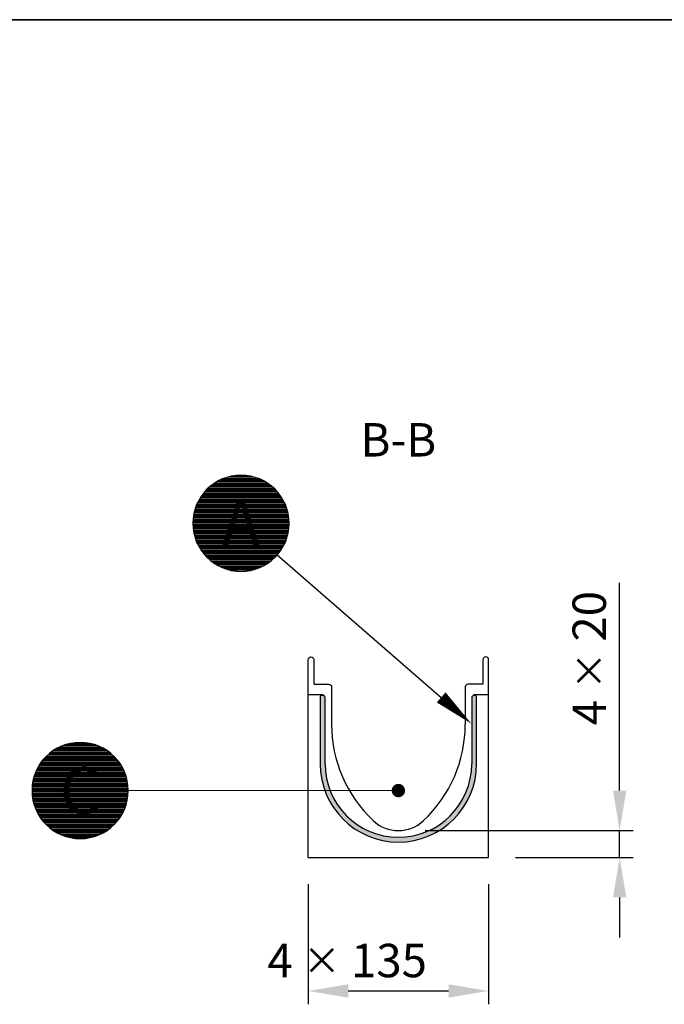
# Model space of a CAD drawing. Units: millimetres. Extents: x 0 to 4200, y 0 to 2970.
# Drawn here: x 1740 to 2222, y 2133 to 2870 of the extents above; entities that cross this region are included whole.
import ezdxf
from ezdxf.enums import TextEntityAlignment as Align

# ---------------------------------------------------------------- set-up
doc = ezdxf.new("R2010")
doc.units = ezdxf.units.MM
doc.header["$LTSCALE"] = 10
for name, color, linetype in [('A-------F1-', 7, 'Continuous'), ('C-------D--', 1, 'Continuous'), ('C-------T1-', 4, 'Continuous'), ('C-------T2-', 1, 'Continuous'), ('C-53B------', 4, 'Continuous'), ('C-53B---H--', 251, 'Continuous')]:
    doc.layers.add(name, color=color, linetype=linetype)
doc.styles.add('Arial', font='arial.ttf')
doc.styles.add('Arial Beskrivningsbilder', font='arial.ttf', dxfattribs={"height": 5})

msp = doc.modelspace()

# ---------------------------------------------------------------- hatches: boundary and pattern name
at = {"layer": 'C-53B---H--'}
h = msp.add_hatch(color=251, dxfattribs=at)
h.dxf.hatch_style = 1
edge = h.paths.add_edge_path()
edge.add_arc((1967.63, 2362.75), 1, 360, 404.97208)
edge.add_line((1968.34, 2363.45), (1967.45, 2364.35))
edge.add_line((1967.45, 2364.35), (1965.98, 2364.35))
edge.add_arc((1965.98, 2363.35), 1, 90, 180)
edge.add_line((1964.98, 2363.35), (1964.98, 2313.01))
edge.add_arc((2023.5, 2313.01), 58.52, 180, 270)
edge.add_arc((2023.5, 2313.01), 58.52, 270, 360)
edge.add_line((2082.02, 2313.01), (2082.02, 2363.35))
edge.add_arc((2081.02, 2363.35), 1, 360, 450)
edge.add_line((2081.02, 2364.35), (2079.55, 2364.35))
edge.add_line((2079.55, 2364.35), (2078.66, 2363.45))
edge.add_arc((2079.37, 2362.75), 1, 135.00052, 180)
edge.add_line((2078.37, 2362.75), (2078.37, 2313.01))
edge.add_arc((2023.5, 2313.01), 54.87, 270, 360, ccw=False)
edge.add_arc((2023.5, 2313.01), 54.87, 180, 270, ccw=False)
edge.add_line((1968.63, 2313.01), (1968.63, 2362.75))

# ---------------------------------------------------------------- linework, layer by layer
at = {"layer": 'A-------F1-', "lineweight": 35}
msp.add_line((195, 2870), (4100, 2870), dxfattribs=at)
at = {"layer": 'C-------D--'}
for p, q in [((2189.04, 2293.06), (2189.04, 2448.44)), ((2043.5, 2263.06), (2199.04, 2263.06)), ((2189.04, 2243.06), (2189.04, 2263.06)), ((2111, 2243.06), (2199.04, 2243.06)), ((1956, 2223.06), (1956, 2133.06)), ((2091, 2223.06), (2091, 2133.06)), ((2189.04, 2213.06), (2189.04, 2183.06)), ((1986, 2143.06), (2061, 2143.06))]:
    msp.add_line(p, q, dxfattribs=at)
for points in [[(2184.04, 2293.06), (2194.04, 2293.06), (2189.04, 2263.06)], [(2184.04, 2213.06), (2194.04, 2213.06), (2189.04, 2243.06)], [(1986, 2148.06), (1986, 2138.06), (1956, 2143.06)], [(2061, 2148.06), (2061, 2138.06), (2091, 2143.06)]]:
    msp.add_solid(points, dxfattribs=at)
at = {"layer": 'C-------T2-', "color": 12, "lineweight": 9, "true_color": 0xcc0000}
for p, q in [((1898.21, 2528.28), (1913.3, 2528.28)), ((1883.13, 2521.08), (1928.38, 2521.08)), ((1884.16, 2521.88), (1927.36, 2521.88)), ((1885.27, 2522.68), (1926.25, 2522.68)), ((1886.47, 2523.48), (1925.04, 2523.48)), ((1887.8, 2524.28), (1923.72, 2524.28)), ((1889.26, 2525.08), (1922.25, 2525.08)), ((1890.92, 2525.88), (1920.59, 2525.88)), ((1892.83, 2526.68), (1918.68, 2526.68)), ((1895.14, 2527.48), (1916.37, 2527.48)), ((1875.82, 2513.08), (1935.69, 2513.08)), ((1876.37, 2513.88), (1935.14, 2513.88)), ((1876.96, 2514.68), (1934.56, 2514.68)), ((1877.57, 2515.48), (1933.94, 2515.48)), ((1878.23, 2516.28), (1933.28, 2516.28)), ((1878.92, 2517.08), (1932.59, 2517.08)), ((1879.66, 2517.88), (1931.85, 2517.88)), ((1880.44, 2518.68), (1931.07, 2518.68)), ((1881.28, 2519.48), (1930.23, 2519.48)), ((1882.17, 2520.28), (1929.34, 2520.28)), ((1872.11, 2505.88), (1939.4, 2505.88)), ((1872.42, 2506.68), (1939.09, 2506.68)), ((1872.76, 2507.48), (1938.75, 2507.48)), ((1873.12, 2508.28), (1938.39, 2508.28)), ((1873.51, 2509.08), (1938, 2509.08)), ((1873.92, 2509.88), (1937.6, 2509.88)), ((1874.35, 2510.68), (1937.16, 2510.68)), ((1874.81, 2511.48), (1936.7, 2511.48)), ((1875.3, 2512.28), (1936.21, 2512.28)), ((1870.19, 2498.68), (1941.32, 2498.68)), ((1870.33, 2499.48), (1941.18, 2499.48)), ((1870.48, 2500.28), (1941.03, 2500.28)), ((1870.66, 2501.08), (1940.86, 2501.08)), ((1870.85, 2501.88), (1940.66, 2501.88)), ((1871.06, 2502.68), (1940.45, 2502.68)), ((1871.29, 2503.48), (1940.22, 2503.48)), ((1871.54, 2504.28), (1939.97, 2504.28)), ((1871.81, 2505.08), (1939.7, 2505.08)), ((1869.76, 2493.88), (1941.75, 2493.88)), ((1869.76, 2493.08), (1941.76, 2493.08)), ((1869.76, 2492.28), (1941.75, 2492.28)), ((1869.79, 2494.68), (1941.72, 2494.68)), ((1869.79, 2491.48), (1941.72, 2491.48)), ((1869.84, 2495.48), (1941.68, 2495.48)), ((1869.9, 2496.28), (1941.61, 2496.28)), ((1869.98, 2497.08), (1941.53, 2497.08)), ((1870.08, 2497.88), (1941.43, 2497.88)), ((1869.84, 2490.68), (1941.68, 2490.68)), ((1869.9, 2489.88), (1941.61, 2489.88)), ((1869.98, 2489.08), (1941.53, 2489.08)), ((1870.08, 2488.28), (1941.43, 2488.28)), ((1870.19, 2487.48), (1941.32, 2487.48)), ((1870.33, 2486.68), (1941.18, 2486.68)), ((1870.48, 2485.88), (1941.03, 2485.88)), ((1870.66, 2485.08), (1940.86, 2485.08)), ((1870.85, 2484.28), (1940.66, 2484.28)), ((1871.06, 2483.48), (1940.45, 2483.48)), ((1871.29, 2482.68), (1940.22, 2482.68)), ((1871.54, 2481.88), (1939.97, 2481.88)), ((1871.81, 2481.08), (1939.7, 2481.08)), ((1872.11, 2480.28), (1939.4, 2480.28)), ((1872.42, 2479.48), (1939.09, 2479.48)), ((1872.76, 2478.68), (1938.75, 2478.68)), ((1873.12, 2477.88), (1938.39, 2477.88)), ((1873.51, 2477.08), (1938, 2477.08)), ((1873.92, 2476.28), (1937.6, 2476.28)), ((1874.35, 2475.48), (1937.16, 2475.48)), ((1874.81, 2474.68), (1936.7, 2474.68)), ((1875.3, 2473.88), (1936.21, 2473.88)), ((1875.82, 2473.08), (1935.69, 2473.08)), ((1876.37, 2472.28), (1935.14, 2472.28)), ((1876.96, 2471.48), (1934.56, 2471.48)), ((1877.57, 2470.68), (1933.94, 2470.68)), ((1878.23, 2469.88), (1933.28, 2469.88)), ((1878.92, 2469.08), (1932.59, 2469.08)), ((1879.66, 2468.28), (1931.85, 2468.28)), ((1880.44, 2467.48), (1931.07, 2467.48)), ((1881.28, 2466.68), (1930.23, 2466.68)), ((1882.17, 2465.88), (1929.34, 2465.88)), ((1883.13, 2465.08), (1928.38, 2465.08)), ((1884.16, 2464.28), (1927.36, 2464.28)), ((1885.27, 2463.48), (1926.25, 2463.48)), ((1886.47, 2462.68), (1925.04, 2462.68)), ((1887.8, 2461.88), (1923.72, 2461.88)), ((1889.26, 2461.08), (1922.25, 2461.08)), ((1890.92, 2460.28), (1920.59, 2460.28)), ((1892.83, 2459.48), (1918.68, 2459.48)), ((1895.14, 2458.68), (1916.37, 2458.68)), ((1898.21, 2457.88), (1913.3, 2457.88)), ((1763.81, 2321.86), (1807.01, 2321.86)), ((1764.92, 2322.66), (1805.9, 2322.66)), ((1766.13, 2323.46), (1804.69, 2323.46)), ((1767.45, 2324.26), (1803.37, 2324.26)), ((1768.92, 2325.06), (1801.9, 2325.06)), ((1770.57, 2325.86), (1800.25, 2325.86)), ((1772.49, 2326.66), (1798.34, 2326.66)), ((1774.8, 2327.46), (1796.02, 2327.46)), ((1777.86, 2328.26), (1792.96, 2328.26)), ((1756.61, 2314.66), (1814.21, 2314.66)), ((1757.23, 2315.46), (1813.59, 2315.46)), ((1757.88, 2316.26), (1812.94, 2316.26)), ((1758.58, 2317.06), (1812.24, 2317.06)), ((1759.32, 2317.86), (1811.51, 2317.86)), ((1760.1, 2318.66), (1810.72, 2318.66)), ((1760.94, 2319.46), (1809.89, 2319.46)), ((1761.83, 2320.26), (1808.99, 2320.26)), ((1762.78, 2321.06), (1808.04, 2321.06)), ((1752.08, 2306.66), (1818.74, 2306.66)), ((1752.42, 2307.46), (1818.41, 2307.46)), ((1752.78, 2308.26), (1818.05, 2308.26)), ((1753.16, 2309.06), (1817.66, 2309.06)), ((1753.57, 2309.86), (1817.25, 2309.86)), ((1754.01, 2310.66), (1816.82, 2310.66)), ((1754.47, 2311.46), (1816.35, 2311.46)), ((1754.96, 2312.26), (1815.86, 2312.26)), ((1755.48, 2313.06), (1815.34, 2313.06)), ((1756.03, 2313.86), (1814.79, 2313.86)), ((1749.98, 2299.46), (1820.84, 2299.46)), ((1750.14, 2300.26), (1820.68, 2300.26)), ((1750.31, 2301.06), (1820.51, 2301.06)), ((1750.5, 2301.86), (1820.32, 2301.86)), ((1750.71, 2302.66), (1820.11, 2302.66)), ((1750.95, 2303.46), (1819.88, 2303.46)), ((1751.2, 2304.26), (1819.62, 2304.26)), ((1751.47, 2305.06), (1819.35, 2305.06)), ((1751.76, 2305.86), (1819.06, 2305.86)), ((1749.41, 2293.06), (1821.41, 2293.06)), ((1749.42, 2293.86), (1821.4, 2293.86)), ((1749.42, 2292.26), (1821.4, 2292.26)), ((1749.45, 2294.66), (1821.38, 2294.66)), ((1749.49, 2295.46), (1821.33, 2295.46)), ((1749.55, 2296.26), (1821.27, 2296.26)), ((1749.63, 2297.06), (1821.19, 2297.06)), ((1749.73, 2297.86), (1821.09, 2297.86)), ((1749.85, 2298.66), (1820.97, 2298.66)), ((1749.45, 2291.46), (1821.38, 2291.46)), ((1749.49, 2290.66), (1821.33, 2290.66)), ((1749.55, 2289.86), (1821.27, 2289.86)), ((1749.63, 2289.06), (1821.19, 2289.06)), ((1749.73, 2288.26), (1821.09, 2288.26)), ((1749.85, 2287.46), (1820.97, 2287.46)), ((1749.98, 2286.66), (1820.84, 2286.66)), ((1750.14, 2285.86), (1820.68, 2285.86)), ((1750.31, 2285.06), (1820.51, 2285.06)), ((1750.5, 2284.26), (1820.32, 2284.26)), ((1750.71, 2283.46), (1820.11, 2283.46)), ((1750.95, 2282.66), (1819.88, 2282.66)), ((1751.2, 2281.86), (1819.62, 2281.86)), ((1751.47, 2281.06), (1819.35, 2281.06)), ((1751.76, 2280.26), (1819.06, 2280.26)), ((1752.08, 2279.46), (1818.74, 2279.46)), ((1752.42, 2278.66), (1818.41, 2278.66)), ((1752.78, 2277.86), (1818.05, 2277.86)), ((1753.16, 2277.06), (1817.66, 2277.06)), ((1753.57, 2276.26), (1817.25, 2276.26)), ((1754.01, 2275.46), (1816.82, 2275.46)), ((1754.47, 2274.66), (1816.35, 2274.66)), ((1754.96, 2273.86), (1815.86, 2273.86)), ((1755.48, 2273.06), (1815.34, 2273.06)), ((1756.03, 2272.26), (1814.79, 2272.26)), ((1756.61, 2271.46), (1814.21, 2271.46)), ((1757.23, 2270.66), (1813.59, 2270.66)), ((1757.88, 2269.86), (1812.94, 2269.86)), ((1758.58, 2269.06), (1812.24, 2269.06)), ((1759.32, 2268.26), (1811.51, 2268.26)), ((1760.1, 2267.46), (1810.72, 2267.46)), ((1760.94, 2266.66), (1809.89, 2266.66)), ((1761.83, 2265.86), (1808.99, 2265.86)), ((1762.78, 2265.06), (1808.04, 2265.06)), ((1763.81, 2264.26), (1807.01, 2264.26)), ((1764.92, 2263.46), (1805.9, 2263.46)), ((1766.13, 2262.66), (1804.69, 2262.66)), ((1767.45, 2261.86), (1803.37, 2261.86)), ((1768.92, 2261.06), (1801.9, 2261.06)), ((1770.57, 2260.26), (1800.25, 2260.26)), ((1772.49, 2259.46), (1798.34, 2259.46)), ((1774.8, 2258.66), (1796.02, 2258.66)), ((1777.86, 2257.86), (1792.96, 2257.86))]:
    msp.add_line(p, q, dxfattribs=at)
at = {"layer": 'C-------T2-'}
msp.add_line((1932.91, 2469.44), (2055.49, 2362.77), dxfattribs=at)
at = {"layer": 'C-------T2-', "lineweight": 9}
msp.add_line((1821.41, 2293.06), (2019.5, 2293.06), dxfattribs=at)
at = {"layer": 'C-------T2-'}
for points, format in [([(1905.76, 2457.08), (1905.76, 2457.08, 1), (1905.76, 2529.08), (1905.76, 2529.08, 1), (1905.76, 2457.08, 5.027339)], "xyb"), ([(2055.49, 2362.77, 10, 0, 0), (2078.12, 2343.08, 0, 0, 0)], "xyseb"), ([(1785.41, 2257.06), (1785.41, 2257.06, 1), (1785.41, 2329.06), (1785.41, 2329.06, 1), (1785.41, 2257.06, 5.027339)], "xyb")]:
    msp.add_lwpolyline(points, format=format, dxfattribs=at)
at = {"layer": 'C-------T2-', "const_width": 5}
msp.add_lwpolyline([(2021.02, 2292.76, 1), (2025.98, 2293.36, 1)], format="xyb", close=True, dxfattribs=at)
at = {"layer": 'C-53B------'}
for p, q in [((1966.72, 2364.66), (1956, 2364.66)), ((1964.98, 2363.35), (1964.98, 2313.01)), ((1965.98, 2364.35), (1967.45, 2364.35)), ((1967.43, 2364.37), (1968.34, 2363.46)), ((1968.63, 2313.01), (1968.63, 2362.75)), ((2078.37, 2362.75), (2078.37, 2313.01)), ((2078.66, 2363.45), (2079.57, 2364.37)), ((2079.55, 2364.35), (2081.02, 2364.35)), ((2091, 2364.66), (2080.28, 2364.66)), ((2082.02, 2313.01), (2082.02, 2363.35)), ((1956, 2243.06), (2091, 2243.06))]:
    msp.add_line(p, q, dxfattribs=at)
for points in [[(1956, 2243.06), (1956, 2390.94, -1), (1960.25, 2390.94), (1960.25, 2372.56), (1971.5, 2372.56, -0.414214), (1973.5, 2370.56), (1973.5, 2342.56)], [(2091, 2243.06), (2091, 2390.94, 1), (2086.75, 2390.94), (2086.75, 2372.56), (2075.5, 2372.56, 0.414214), (2073.5, 2370.56), (2073.5, 2342.56)]]:
    msp.add_lwpolyline(points, format="xyb", dxfattribs=at)
for centre, radius, start, end in [((2072.34, 2342.56), 98.84, 180, 226.79514), ((1974.66, 2342.56), 98.84, 313.20486, 0), ((2023.5, 2313.01), 58.52, 180, 0), ((2023.5, 2313.01), 54.87, 180, 0), ((2023.5, 2290.56), 27.5, 226.79514, 313.20486)]:
    msp.add_arc(centre, radius, start, end, dxfattribs=at)
for centre, major_axis, start_param, end_param in [((1965.98, 2363.35), (0.708, -0.708), 2.356537, 3.926648), ((1966.72, 2363.66), (-0.708, -0.708), 3.141935, 3.926648), ((1967.63, 2362.75), (0.708, 0.708), 5.49813, 6.283528), ((2079.37, 2362.75), (0.708, -0.708), 3.141935, 3.926648), ((2080.28, 2363.66), (-0.708, 0.708), 5.49813, 6.283528), ((2081.02, 2363.35), (-0.708, -0.708), 2.356537, 3.926648)]:
    msp.add_ellipse(centre, major_axis=major_axis, ratio=0.999315, start_param=start_param, end_param=end_param, dxfattribs=at)

# ---------------------------------------------------------------- texts
at = {"layer": 'C-------D--', "insert": (2166.28, 2392.16), "char_height": 25, "attachment_point": 5, "rotation": 90, "style": 'Arial'}
msp.add_mtext('\\A1;4 {\\H0.83333x;×} 20', dxfattribs=at)
at = {"layer": 'C-------D--', "insert": (1985.16, 2165.84), "char_height": 25, "attachment_point": 5, "style": 'Arial'}
msp.add_mtext('\\A1;4 {\\H0.83333x;×} 135', dxfattribs=at)
at = {"layer": 'C-------T1-', "color": 3, "style": 'Arial Beskrivningsbilder'}
msp.add_text('B-B', height=25, dxfattribs=at).set_placement((2023.5, 2555.56), align=Align.MIDDLE_CENTER)
at = {"layer": 'C-------T2-', "color": 7, "style": 'Arial'}
for s, p in [('A', (1905.76, 2493.08)), ('C', (1785.41, 2293.06))]:
    msp.add_text(s, height=35, dxfattribs=at).set_placement(p, align=Align.MIDDLE_CENTER)

doc.saveas('drawing.dxf')
